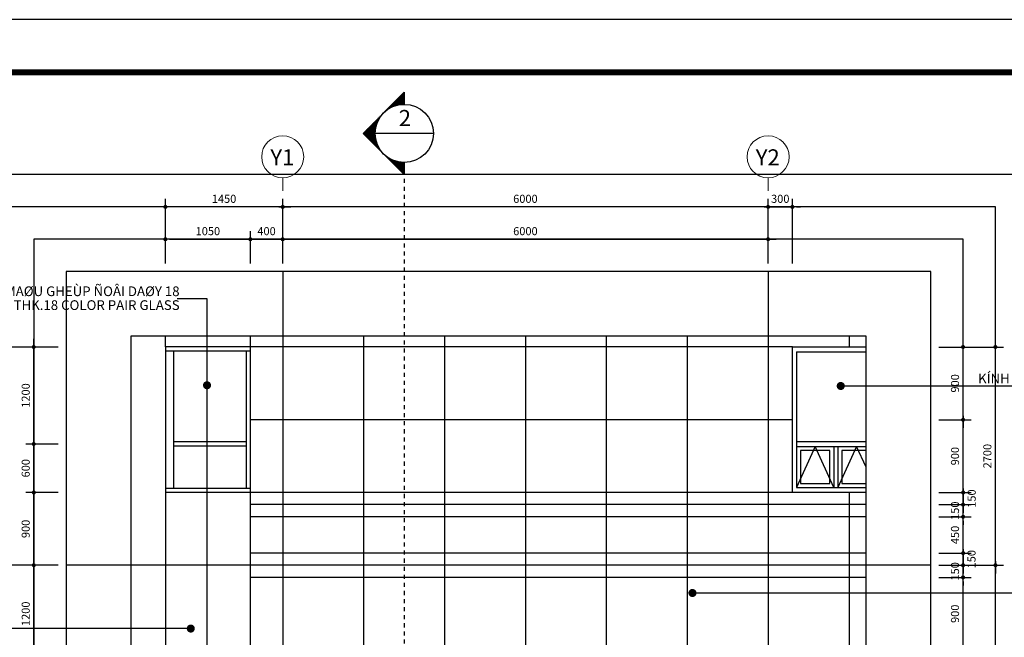
# Model space of a CAD drawing. Units: millimetres. Extents: x -1 to 252943, y -17 to 29700.
# Drawn here: x 6098 to 18268, y 22060 to 29700 of the extents above; entities that cross this region are included whole.
import ezdxf
from ezdxf.enums import TextEntityAlignment as Align

# ---------------------------------------------------------------- set-up
doc = ezdxf.new("R2010")
doc.units = ezdxf.units.MM
doc.header["$LTSCALE"] = 100
doc.header["$MEASUREMENT"] = 0
doc.header["$PDMODE"] = 3
doc.header["$PDSIZE"] = 10
doc.linetypes.add('CEN', pattern=[62, 60, -1, 0, -1])
doc.linetypes.add('HIDDEN2', pattern=[1, 0.5, -0.5])
doc.layers.get('0').update_dxf_attribs({"linetype": 'CONTINUOUS'})
doc.layers.get('DEFPOINTS').update_dxf_attribs({"linetype": 'CONTINUOUS'})
for name, color, linetype in [('01-CEN', 1, 'CEN'), ('02-COL', 2, 'CONTINUOUS'), ('03-WAL', 3, 'CONTINUOUS'), ('09-WIN', 4, 'CONTINUOUS'), ('17-HAT', 8, 'CONTINUOUS'), ('Angel Sheet - Technical (A)$0$SHEET', 7, 'CONTINUOUS'), ('Angel Sheet - Technical (A)$0$sym', 7, 'CONTINUOUS'), ('m-text-e', 3, 'CONTINUOUS'), ('m-text-v', 7, 'CONTINUOUS'), ('RXDIM', 7, 'CONTINUOUS'), ('TIT', 2, 'CONTINUOUS'), ('WIN-OPENING', 1, 'CONTINUOUS')]:
    doc.layers.add(name, color=color, linetype=linetype)
doc.layers.add('21-TEX', color=3, linetype='CONTINUOUS', lineweight=5)
doc.layers.add('C-ANNO-TTLB-SYMB', color=4, linetype='CONTINUOUS', lineweight=5)
doc.layers.add('defpoint', color=142, linetype='CONTINUOUS', plot=False)
doc.styles.add('DIMTRUC', font='romans.shx', dxfattribs={"width": 0.9})
doc.styles.add('HELVE', font='VHELVCN0.TTF')
doc.styles.add('SOLID', font='VHELVCN0.TTF')
doc.styles.add('Title', font='VHELVCN0.TTF', dxfattribs={"height": 800})
doc.dimstyles.new('\\M+3C7CF\\M+3C0CC\\M+3C7C2_dim2', dxfattribs={"dimscale": 50, "dimtxt": 2, "dimasz": 1, "dimexe": 2, "dimexo": 2, "dimgap": 1, "dimtad": 1, "dimdsep": 46, "dimtxsty": 'DIMTRUC', "dimblk": 'DOOT', "dimcen": 3, "dimdle": 3, "dimclrd": 7, "dimclre": 7, "dimclrt": 6, "dimadec": 0, "dimazin": 0, "dimtfac": 1, "dimtix": 1, "dimtmove": 2, "dimatfit": 3, "dimfxl": 0, "dimtolj": 1, "dimtzin": 0, "dimarcsym": 0})

# ---------------------------------------------------------------- blocks, each defined once
blk = doc.blocks.new('DOOT')
at = {"color": 0, "linetype": 'ByBlock'}
blk.add_line((-1, 0), (2, 0), dxfattribs=at)
at = {"color": 0, "linetype": 'ByBlock', "const_width": 0.5}
blk.add_lwpolyline([(-0.25, 0, 1), (0.25, 0, 1)], format="xyb", close=True, dxfattribs=at)
blk = doc.blocks.new('*D53')
at = {"layer": 'DEFPOINTS', "color": 0}
for p in [(17359, 22951), (18159, 22951), (17359, 19051)]:
    blk.add_point(p, dxfattribs=at)
at = {"layer": 'RXDIM', "color": 7, "lineweight": -2}
for p, q in [((17459, 22951), (18259, 22951)), ((18159, 19101), (18159, 22901)), ((17459, 19051), (18259, 19051))]:
    blk.add_line(p, q, dxfattribs=at)
at = {"layer": 'RXDIM', "color": 7, "lineweight": -2, "xscale": 50, "yscale": 50, "zscale": 50}
for p, rotation in [((18159, 22951), 90), ((18159, 19051), 270)]:
    blk.add_blockref('DOOT', p, dxfattribs=dict(at, rotation=rotation))
at = {"layer": 'RXDIM', "color": 6, "insert": (18059, 21001), "char_height": 100, "attachment_point": 5, "rotation": 90, "style": 'DIMTRUC'}
blk.add_mtext('\\A1;3900', dxfattribs=at)
blk = doc.blocks.new('*D54')
at = {"layer": 'DEFPOINTS', "color": 0}
for p in [(8949, 26984), (7899, 26584), (8949, 26584)]:
    blk.add_point(p, dxfattribs=at)
at = {"layer": 'RXDIM', "color": 7, "lineweight": -2}
for p, q in [((7899, 26684), (7899, 27084)), ((8949, 26684), (8949, 27084)), ((7949, 26984), (8899, 26984))]:
    blk.add_line(p, q, dxfattribs=at)
at = {"layer": 'RXDIM', "color": 7, "lineweight": -2, "xscale": 50, "yscale": 50, "zscale": 50, "rotation": 180}
blk.add_blockref('DOOT', (7899, 26984), dxfattribs=at)
at = {"layer": 'RXDIM', "color": 7, "lineweight": -2, "xscale": 50, "yscale": 50, "zscale": 50}
blk.add_blockref('DOOT', (8949, 26984), dxfattribs=at)
at = {"layer": 'RXDIM', "color": 6, "insert": (8424, 27084), "char_height": 100, "attachment_point": 5, "style": 'DIMTRUC'}
blk.add_mtext('\\A1;1050', dxfattribs=at)
blk = doc.blocks.new('*D55')
at = {"layer": 'DEFPOINTS', "color": 0}
for p in [(9349, 26984), (8949, 26584), (9349, 26584)]:
    blk.add_point(p, dxfattribs=at)
at = {"layer": 'RXDIM', "color": 7, "lineweight": -2}
for p, q in [((8949, 26684), (8949, 27084)), ((9349, 26684), (9349, 27084)), ((8999, 26984), (9299, 26984))]:
    blk.add_line(p, q, dxfattribs=at)
at = {"layer": 'RXDIM', "color": 7, "lineweight": -2, "xscale": 50, "yscale": 50, "zscale": 50, "rotation": 180}
blk.add_blockref('DOOT', (8949, 26984), dxfattribs=at)
at = {"layer": 'RXDIM', "color": 7, "lineweight": -2, "xscale": 50, "yscale": 50, "zscale": 50}
blk.add_blockref('DOOT', (9349, 26984), dxfattribs=at)
at = {"layer": 'RXDIM', "color": 6, "insert": (9149, 27084), "char_height": 100, "attachment_point": 5, "style": 'DIMTRUC'}
blk.add_mtext('\\A1;400', dxfattribs=at)
blk = doc.blocks.new('*D56')
at = {"layer": 'DEFPOINTS', "color": 0}
for p in [(15349, 26984), (9349, 26584), (15349, 26584)]:
    blk.add_point(p, dxfattribs=at)
at = {"layer": 'RXDIM', "color": 7, "lineweight": -2}
for p, q in [((9349, 26684), (9349, 27084)), ((15349, 26684), (15349, 27084)), ((9399, 26984), (15299, 26984))]:
    blk.add_line(p, q, dxfattribs=at)
at = {"layer": 'RXDIM', "color": 7, "lineweight": -2, "xscale": 50, "yscale": 50, "zscale": 50, "rotation": 180}
blk.add_blockref('DOOT', (9349, 26984), dxfattribs=at)
at = {"layer": 'RXDIM', "color": 7, "lineweight": -2, "xscale": 50, "yscale": 50, "zscale": 50}
blk.add_blockref('DOOT', (15349, 26984), dxfattribs=at)
at = {"layer": 'RXDIM', "color": 6, "insert": (12349, 27084), "char_height": 100, "attachment_point": 5, "style": 'DIMTRUC'}
blk.add_mtext('\\A1;6000', dxfattribs=at)
blk = doc.blocks.new('*D57')
at = {"layer": 'DEFPOINTS', "color": 0}
for p in [(15649, 27384), (15349, 26584), (15649, 26584)]:
    blk.add_point(p, dxfattribs=at)
at = {"layer": 'RXDIM', "color": 7, "lineweight": -2}
for p, q in [((15349, 26684), (15349, 27484)), ((15649, 26684), (15649, 27484)), ((15299, 27384), (15249, 27384)), ((15349, 27384), (15649, 27384)), ((15699, 27384), (15749, 27384))]:
    blk.add_line(p, q, dxfattribs=at)
at = {"layer": 'RXDIM', "color": 7, "lineweight": -2, "xscale": 50, "yscale": 50, "zscale": 50}
blk.add_blockref('DOOT', (15349, 27384), dxfattribs=at)
at = {"layer": 'RXDIM', "color": 7, "lineweight": -2, "xscale": 50, "yscale": 50, "zscale": 50, "rotation": 180}
blk.add_blockref('DOOT', (15649, 27384), dxfattribs=at)
at = {"layer": 'RXDIM', "color": 6, "insert": (15499, 27484), "char_height": 100, "attachment_point": 5, "style": 'DIMTRUC'}
blk.add_mtext('\\A1;300', dxfattribs=at)
blk = doc.blocks.new('*D58')
at = {"layer": 'DEFPOINTS', "color": 0}
for p in [(9349, 27384), (9349, 26584), (15349, 26584)]:
    blk.add_point(p, dxfattribs=at)
at = {"layer": 'RXDIM', "color": 7, "lineweight": -2}
for p, q in [((9349, 26684), (9349, 27484)), ((15349, 26684), (15349, 27484)), ((15299, 27384), (9399, 27384))]:
    blk.add_line(p, q, dxfattribs=at)
at = {"layer": 'RXDIM', "color": 7, "lineweight": -2, "xscale": 50, "yscale": 50, "zscale": 50, "rotation": 180}
blk.add_blockref('DOOT', (9349, 27384), dxfattribs=at)
at = {"layer": 'RXDIM', "color": 7, "lineweight": -2, "xscale": 50, "yscale": 50, "zscale": 50}
blk.add_blockref('DOOT', (15349, 27384), dxfattribs=at)
at = {"layer": 'RXDIM', "color": 6, "insert": (12349, 27484), "char_height": 100, "attachment_point": 5, "style": 'DIMTRUC'}
blk.add_mtext('\\A1;6000', dxfattribs=at)
blk = doc.blocks.new('*D62')
at = {"layer": 'DEFPOINTS', "color": 0}
for p in [(5872, 22951), (6572, 22951), (6672, 19051)]:
    blk.add_point(p, dxfattribs=at)
at = {"layer": 'RXDIM', "color": 7, "lineweight": -2}
for p, q in [((6472, 22951), (5772, 22951)), ((5872, 19101), (5872, 22901)), ((6572, 19051), (5772, 19051))]:
    blk.add_line(p, q, dxfattribs=at)
at = {"layer": 'RXDIM', "color": 7, "lineweight": -2, "xscale": 50, "yscale": 50, "zscale": 50}
for p, rotation in [((5872, 22951), 90), ((5872, 19051), 270)]:
    blk.add_blockref('DOOT', p, dxfattribs=dict(at, rotation=rotation))
at = {"layer": 'RXDIM', "color": 6, "insert": (5772, 21001), "char_height": 100, "attachment_point": 5, "rotation": 90, "style": 'DIMTRUC'}
blk.add_mtext('\\A1;3900', dxfattribs=at)
blk = doc.blocks.new('*D63')
at = {"layer": 'DEFPOINTS', "color": 0}
for p in [(5872, 25651), (6672, 25651), (6572, 22951)]:
    blk.add_point(p, dxfattribs=at)
at = {"layer": 'RXDIM', "color": 7, "lineweight": -2}
for p, q in [((6572, 25651), (5772, 25651)), ((5872, 23001), (5872, 25601)), ((6472, 22951), (5772, 22951))]:
    blk.add_line(p, q, dxfattribs=at)
at = {"layer": 'RXDIM', "color": 7, "lineweight": -2, "xscale": 50, "yscale": 50, "zscale": 50}
for p, rotation in [((5872, 25651), 90), ((5872, 22951), 270)]:
    blk.add_blockref('DOOT', p, dxfattribs=dict(at, rotation=rotation))
at = {"layer": 'RXDIM', "color": 6, "insert": (5772, 24301), "char_height": 100, "attachment_point": 5, "rotation": 90, "style": 'DIMTRUC'}
blk.add_mtext('\\A1;2700', dxfattribs=at)
blk = doc.blocks.new('*D64')
at = {"layer": 'DEFPOINTS', "color": 0}
for p in [(17659, 25651), (18159, 25651), (17359, 22951)]:
    blk.add_point(p, dxfattribs=at)
at = {"layer": 'RXDIM', "color": 7, "lineweight": -2}
for p, q in [((17759, 25651), (18259, 25651)), ((18159, 23001), (18159, 25601)), ((17459, 22951), (18259, 22951))]:
    blk.add_line(p, q, dxfattribs=at)
at = {"layer": 'RXDIM', "color": 7, "lineweight": -2, "xscale": 50, "yscale": 50, "zscale": 50}
for p, rotation in [((18159, 25651), 90), ((18159, 22951), 270)]:
    blk.add_blockref('DOOT', p, dxfattribs=dict(at, rotation=rotation))
at = {"layer": 'RXDIM', "color": 6, "insert": (18059, 24301), "char_height": 100, "attachment_point": 5, "rotation": 90, "style": 'DIMTRUC'}
blk.add_mtext('\\A1;2700', dxfattribs=at)
blk = doc.blocks.new('*D65')
at = {"layer": 'DEFPOINTS', "color": 0}
for p in [(7899, 27384), (7899, 26684), (9349, 26584)]:
    blk.add_point(p, dxfattribs=at)
at = {"layer": 'RXDIM', "color": 7, "lineweight": -2}
for p, q in [((7899, 26784), (7899, 27484)), ((9349, 26684), (9349, 27484)), ((9299, 27384), (7949, 27384))]:
    blk.add_line(p, q, dxfattribs=at)
at = {"layer": 'RXDIM', "color": 7, "lineweight": -2, "xscale": 50, "yscale": 50, "zscale": 50, "rotation": 180}
blk.add_blockref('DOOT', (7899, 27384), dxfattribs=at)
at = {"layer": 'RXDIM', "color": 7, "lineweight": -2, "xscale": 50, "yscale": 50, "zscale": 50}
blk.add_blockref('DOOT', (9349, 27384), dxfattribs=at)
at = {"layer": 'RXDIM', "color": 6, "insert": (8624, 27484), "char_height": 100, "attachment_point": 5, "style": 'DIMTRUC'}
blk.add_mtext('\\A1;1450', dxfattribs=at)
blk = doc.blocks.new('block moi')
at = {"color": 0, "linetype": 'ByBlock', "lineweight": -2}
blk.add_line((-0.5, 0), (-1, 0), dxfattribs=at)
at = {"color": 0, "linetype": 'ByBlock', "const_width": 0.5}
blk.add_lwpolyline([(-0.25, 0, 1), (0.25, 0, 1)], format="xyb", close=True, dxfattribs=at)
blk = doc.blocks.new('Angel Sheet - Technical (A)$0$Angel Sheet - Technical (A)')
at = {"layer": 'Angel Sheet - Technical (A)$0$SHEET'}
blk.add_lwpolyline([(0, 0), (126150, 0), (126150, 89100), (0, 89100)], close=True, dxfattribs=at)
at = {"layer": 'Angel Sheet - Technical (A)$0$SHEET', "const_width": 225}
blk.add_lwpolyline([(124350, 1950), (124350, 87150), (4500, 87150), (4500, 1950)], close=True, dxfattribs=at)
blk = doc.blocks.new('Angel Sheet - Technical (A)', base_point=(15730287, -3148846))
at = {"layer": 'Angel Sheet - Technical (A)$0$sym'}
blk.add_blockref('Angel Sheet - Technical (A)$0$Angel Sheet - Technical (A)', (0, 0), dxfattribs=at)
blk = doc.blocks.new('*D972')
at = {"layer": 'DEFPOINTS', "color": 0}
for p in [(6272, 22951), (6672, 22951), (6672, 21751)]:
    blk.add_point(p, dxfattribs=at)
at = {"layer": 'RXDIM', "color": 7, "lineweight": -2}
for p, q in [((6572, 22951), (6172, 22951)), ((6272, 21801), (6272, 22901)), ((6572, 21751), (6172, 21751))]:
    blk.add_line(p, q, dxfattribs=at)
at = {"layer": 'RXDIM', "color": 7, "lineweight": -2, "xscale": 50, "yscale": 50, "zscale": 50}
for p, rotation in [((6272, 22951), 90), ((6272, 21751), 270)]:
    blk.add_blockref('DOOT', p, dxfattribs=dict(at, rotation=rotation))
at = {"layer": 'RXDIM', "color": 6, "insert": (6172, 22351), "char_height": 100, "attachment_point": 5, "rotation": 90, "style": 'DIMTRUC'}
blk.add_mtext('\\A1;1200', dxfattribs=at)
blk = doc.blocks.new('*D973')
at = {"layer": 'DEFPOINTS', "color": 0}
for p in [(6272, 23851), (6672, 23851), (6672, 22951)]:
    blk.add_point(p, dxfattribs=at)
at = {"layer": 'RXDIM', "color": 7, "lineweight": -2}
for p, q in [((6572, 23851), (6172, 23851)), ((6272, 23001), (6272, 23801)), ((6572, 22951), (6172, 22951))]:
    blk.add_line(p, q, dxfattribs=at)
at = {"layer": 'RXDIM', "color": 7, "lineweight": -2, "xscale": 50, "yscale": 50, "zscale": 50}
for p, rotation in [((6272, 23851), 90), ((6272, 22951), 270)]:
    blk.add_blockref('DOOT', p, dxfattribs=dict(at, rotation=rotation))
at = {"layer": 'RXDIM', "color": 6, "insert": (6172, 23401), "char_height": 100, "attachment_point": 5, "rotation": 90, "style": 'DIMTRUC'}
blk.add_mtext('\\A1;900', dxfattribs=at)
blk = doc.blocks.new('*D974')
at = {"layer": 'DEFPOINTS', "color": 0}
for p in [(6272, 24451), (6672, 24451), (6672, 23851)]:
    blk.add_point(p, dxfattribs=at)
at = {"layer": 'RXDIM', "color": 7, "lineweight": -2}
for p, q in [((6572, 24451), (6172, 24451)), ((6272, 23901), (6272, 24401)), ((6572, 23851), (6172, 23851))]:
    blk.add_line(p, q, dxfattribs=at)
at = {"layer": 'RXDIM', "color": 7, "lineweight": -2, "xscale": 50, "yscale": 50, "zscale": 50}
for p, rotation in [((6272, 24451), 90), ((6272, 23851), 270)]:
    blk.add_blockref('DOOT', p, dxfattribs=dict(at, rotation=rotation))
at = {"layer": 'RXDIM', "color": 6, "insert": (6172, 24151), "char_height": 100, "attachment_point": 5, "rotation": 90, "style": 'DIMTRUC'}
blk.add_mtext('\\A1;600', dxfattribs=at)
blk = doc.blocks.new('*D975')
at = {"layer": 'DEFPOINTS', "color": 0}
for p in [(6272, 25651), (6672, 25651), (6672, 24451)]:
    blk.add_point(p, dxfattribs=at)
at = {"layer": 'RXDIM', "color": 7, "lineweight": -2}
for p, q in [((6572, 25651), (6172, 25651)), ((6272, 24501), (6272, 25601)), ((6572, 24451), (6172, 24451))]:
    blk.add_line(p, q, dxfattribs=at)
at = {"layer": 'RXDIM', "color": 7, "lineweight": -2, "xscale": 50, "yscale": 50, "zscale": 50}
for p, rotation in [((6272, 25651), 90), ((6272, 24451), 270)]:
    blk.add_blockref('DOOT', p, dxfattribs=dict(at, rotation=rotation))
at = {"layer": 'RXDIM', "color": 6, "insert": (6172, 25051), "char_height": 100, "attachment_point": 5, "rotation": 90, "style": 'DIMTRUC'}
blk.add_mtext('\\A1;1200', dxfattribs=at)
blk = doc.blocks.new('*D1025')
at = {"layer": '17-HAT', "color": 7, "lineweight": -2}
for p, q in [((17459, 22801), (17859, 22801)), ((17759, 21951), (17759, 22751)), ((17459, 21901), (17859, 21901))]:
    blk.add_line(p, q, dxfattribs=at)
at = {"layer": 'DEFPOINTS', "color": 0}
for p in [(17359, 22801), (17759, 22801), (17359, 21901)]:
    blk.add_point(p, dxfattribs=at)
at = {"layer": '17-HAT', "color": 7, "lineweight": -2, "xscale": 50, "yscale": 50, "zscale": 50}
for p, rotation in [((17759, 22801), 90), ((17759, 21901), 270)]:
    blk.add_blockref('DOOT', p, dxfattribs=dict(at, rotation=rotation))
at = {"layer": '17-HAT', "color": 6, "insert": (17659, 22351), "char_height": 100, "attachment_point": 5, "rotation": 90, "style": 'DIMTRUC'}
blk.add_mtext('\\A1;900', dxfattribs=at)
blk = doc.blocks.new('*D1026')
at = {"layer": '17-HAT', "color": 7, "lineweight": -2}
for p, q in [((17759, 23001), (17759, 23051)), ((17459, 22951), (17859, 22951)), ((17759, 22801), (17759, 22951)), ((17459, 22801), (17859, 22801)), ((17759, 22751), (17759, 22701))]:
    blk.add_line(p, q, dxfattribs=at)
at = {"layer": 'DEFPOINTS', "color": 0}
for p in [(17359, 22951), (17759, 22951), (17359, 22801)]:
    blk.add_point(p, dxfattribs=at)
at = {"layer": '17-HAT', "color": 7, "lineweight": -2, "xscale": 50, "yscale": 50, "zscale": 50}
for p, rotation in [((17759, 22951), 270), ((17759, 22801), 90)]:
    blk.add_blockref('DOOT', p, dxfattribs=dict(at, rotation=rotation))
at = {"layer": '17-HAT', "color": 6, "insert": (17659, 22876), "char_height": 100, "attachment_point": 5, "rotation": 90, "style": 'DIMTRUC'}
blk.add_mtext('\\A1;150', dxfattribs=at)
blk = doc.blocks.new('*D1027')
at = {"layer": '17-HAT', "color": 7, "lineweight": -2}
for p, q in [((17759, 23151), (17759, 23201)), ((17459, 23101), (17859, 23101)), ((17759, 22951), (17759, 23101)), ((17459, 22951), (17859, 22951)), ((17759, 22901), (17759, 22851))]:
    blk.add_line(p, q, dxfattribs=at)
at = {"layer": 'DEFPOINTS', "color": 0}
for p in [(17359, 23101), (17759, 23101), (17359, 22951)]:
    blk.add_point(p, dxfattribs=at)
at = {"layer": '17-HAT', "color": 7, "lineweight": -2, "xscale": 50, "yscale": 50, "zscale": 50}
for p, rotation in [((17759, 23101), 270), ((17759, 22951), 90)]:
    blk.add_blockref('DOOT', p, dxfattribs=dict(at, rotation=rotation))
at = {"layer": '17-HAT', "color": 6, "insert": (17863, 23026), "char_height": 100, "attachment_point": 5, "rotation": 90, "style": 'DIMTRUC'}
blk.add_mtext('\\A1;150', dxfattribs=at)
blk = doc.blocks.new('*D1028')
at = {"layer": '17-HAT', "color": 7, "lineweight": -2}
for p, q in [((17459, 23551), (17859, 23551)), ((17759, 23151), (17759, 23501)), ((17459, 23101), (17859, 23101))]:
    blk.add_line(p, q, dxfattribs=at)
at = {"layer": 'DEFPOINTS', "color": 0}
for p in [(17359, 23551), (17759, 23551), (17359, 23101)]:
    blk.add_point(p, dxfattribs=at)
at = {"layer": '17-HAT', "color": 7, "lineweight": -2, "xscale": 50, "yscale": 50, "zscale": 50}
for p, rotation in [((17759, 23551), 90), ((17759, 23101), 270)]:
    blk.add_blockref('DOOT', p, dxfattribs=dict(at, rotation=rotation))
at = {"layer": '17-HAT', "color": 6, "insert": (17659, 23326), "char_height": 100, "attachment_point": 5, "rotation": 90, "style": 'DIMTRUC'}
blk.add_mtext('\\A1;450', dxfattribs=at)
blk = doc.blocks.new('*D1029')
at = {"layer": '17-HAT', "color": 7, "lineweight": -2}
for p, q in [((17759, 23751), (17759, 23801)), ((17459, 23701), (17859, 23701)), ((17759, 23551), (17759, 23701)), ((17459, 23551), (17859, 23551)), ((17759, 23501), (17759, 23451))]:
    blk.add_line(p, q, dxfattribs=at)
at = {"layer": 'DEFPOINTS', "color": 0}
for p in [(17359, 23701), (17759, 23701), (17359, 23551)]:
    blk.add_point(p, dxfattribs=at)
at = {"layer": '17-HAT', "color": 7, "lineweight": -2, "xscale": 50, "yscale": 50, "zscale": 50}
for p, rotation in [((17759, 23701), 270), ((17759, 23551), 90)]:
    blk.add_blockref('DOOT', p, dxfattribs=dict(at, rotation=rotation))
at = {"layer": '17-HAT', "color": 6, "insert": (17659, 23626), "char_height": 100, "attachment_point": 5, "rotation": 90, "style": 'DIMTRUC'}
blk.add_mtext('\\A1;150', dxfattribs=at)
blk = doc.blocks.new('*D1030')
at = {"layer": '17-HAT', "color": 7, "lineweight": -2}
for p, q in [((17759, 23901), (17759, 23951)), ((17459, 23851), (17859, 23851)), ((17759, 23701), (17759, 23851)), ((17459, 23701), (17859, 23701)), ((17759, 23651), (17759, 23601))]:
    blk.add_line(p, q, dxfattribs=at)
at = {"layer": 'DEFPOINTS', "color": 0}
for p in [(17359, 23851), (17759, 23851), (17359, 23701)]:
    blk.add_point(p, dxfattribs=at)
at = {"layer": '17-HAT', "color": 7, "lineweight": -2, "xscale": 50, "yscale": 50, "zscale": 50}
for p, rotation in [((17759, 23851), 270), ((17759, 23701), 90)]:
    blk.add_blockref('DOOT', p, dxfattribs=dict(at, rotation=rotation))
at = {"layer": '17-HAT', "color": 6, "insert": (17865, 23776), "char_height": 100, "attachment_point": 5, "rotation": 90, "style": 'DIMTRUC'}
blk.add_mtext('\\A1;150', dxfattribs=at)
blk = doc.blocks.new('*D1031')
at = {"layer": '17-HAT', "color": 7, "lineweight": -2}
for p, q in [((17459, 24751), (17859, 24751)), ((17759, 23901), (17759, 24701)), ((17459, 23851), (17859, 23851))]:
    blk.add_line(p, q, dxfattribs=at)
at = {"layer": 'DEFPOINTS', "color": 0}
for p in [(17359, 24751), (17759, 24751), (17359, 23851)]:
    blk.add_point(p, dxfattribs=at)
at = {"layer": '17-HAT', "color": 7, "lineweight": -2, "xscale": 50, "yscale": 50, "zscale": 50}
for p, rotation in [((17759, 24751), 90), ((17759, 23851), 270)]:
    blk.add_blockref('DOOT', p, dxfattribs=dict(at, rotation=rotation))
at = {"layer": '17-HAT', "color": 6, "insert": (17659, 24301), "char_height": 100, "attachment_point": 5, "rotation": 90, "style": 'DIMTRUC'}
blk.add_mtext('\\A1;900', dxfattribs=at)
blk = doc.blocks.new('ssd')
at = {"color": 0}
for p, q in [((-0.707, 0), (0, 0.707)), ((-0.018, 0.5), (-0.018, 0.689)), ((0, 0.707), (0.707, 0)), ((0, 0.5), (0, 0.707)), ((0.018, 0.5), (0.018, 0.689)), ((-0.182, 0.466), (-0.182, 0.525)), ((-0.164, 0.472), (-0.164, 0.543)), ((-0.145, 0.478), (-0.145, 0.562)), ((-0.127, 0.484), (-0.127, 0.58)), ((-0.109, 0.488), (-0.109, 0.598)), ((-0.091, 0.492), (-0.091, 0.616)), ((-0.073, 0.495), (-0.073, 0.634)), ((-0.055, 0.497), (-0.055, 0.653)), ((-0.036, 0.499), (-0.036, 0.671)), ((0.036, 0.499), (0.036, 0.671)), ((0.055, 0.497), (0.055, 0.653)), ((0.073, 0.495), (0.073, 0.634)), ((0.091, 0.492), (0.091, 0.616)), ((0.109, 0.488), (0.109, 0.598)), ((0.127, 0.484), (0.127, 0.58)), ((0.145, 0.478), (0.145, 0.562)), ((0.164, 0.472), (0.164, 0.543)), ((0.182, 0.466), (0.182, 0.525)), ((-0.364, 0.343), (-0.364, 0.343)), ((-0.345, 0.361), (-0.345, 0.362)), ((-0.327, 0.378), (-0.327, 0.38)), ((-0.309, 0.393), (-0.309, 0.398)), ((-0.291, 0.407), (-0.291, 0.416)), ((-0.273, 0.419), (-0.273, 0.434)), ((-0.255, 0.43), (-0.255, 0.453)), ((-0.236, 0.441), (-0.236, 0.471)), ((-0.218, 0.45), (-0.218, 0.489)), ((-0.2, 0.458), (-0.2, 0.507)), ((0.2, 0.458), (0.2, 0.507)), ((0.218, 0.45), (0.218, 0.489)), ((0.236, 0.441), (0.236, 0.471)), ((0.255, 0.43), (0.255, 0.453)), ((0.273, 0.419), (0.273, 0.434)), ((0.291, 0.407), (0.291, 0.416)), ((0.309, 0.393), (0.309, 0.398)), ((0.327, 0.378), (0.327, 0.38)), ((0.345, 0.361), (0.345, 0.362)), ((0.364, 0.343), (0.364, 0.343)), ((-0.527, 0), (-0.527, 0.18)), ((-0.509, 0), (-0.509, 0.198)), ((-0.491, 0.095), (-0.491, 0.216)), ((-0.473, 0.163), (-0.473, 0.234)), ((-0.455, 0.208), (-0.455, 0.253)), ((-0.436, 0.244), (-0.436, 0.271)), ((-0.418, 0.274), (-0.418, 0.289)), ((-0.4, 0.3), (-0.4, 0.307)), ((-0.382, 0.323), (-0.382, 0.325)), ((0.382, 0.323), (0.382, 0.325)), ((0.4, 0.3), (0.4, 0.307)), ((0.418, 0.274), (0.418, 0.289)), ((0.436, 0.244), (0.436, 0.271)), ((0.455, 0.208), (0.455, 0.253)), ((0.473, 0.163), (0.473, 0.234)), ((0.491, 0.095), (0.491, 0.216)), ((0.509, 0), (0.509, 0.198)), ((0.527, 0), (0.527, 0.18)), ((-0.691, 0), (-0.691, 0.016)), ((-0.673, 0), (-0.673, 0.034)), ((-0.655, 0), (-0.655, 0.053)), ((-0.636, 0), (-0.636, 0.071)), ((-0.618, 0), (-0.618, 0.089)), ((-0.6, 0), (-0.6, 0.107)), ((-0.582, 0), (-0.582, 0.125)), ((-0.564, 0), (-0.564, 0.143)), ((-0.545, 0), (-0.545, 0.162)), ((0.545, 0), (0.545, 0.162)), ((0.564, 0), (0.564, 0.143)), ((0.582, 0), (0.582, 0.125)), ((0.6, 0), (0.6, 0.107)), ((0.618, 0), (0.618, 0.089)), ((0.636, 0), (0.636, 0.071)), ((0.655, 0), (0.655, 0.053)), ((0.673, 0), (0.673, 0.034)), ((0.691, 0), (0.691, 0.016)), ((-0.707, 0), (-0.5, 0)), ((0.5, 0), (0.707, 0))]:
    blk.add_line(p, q, dxfattribs=at)
blk = doc.blocks.new('KI HIEU')
at = {"layer": 'TIT'}
blk.add_line((360, 509), (-360, 509), dxfattribs=at)
blk.add_circle((0, 509), 360, dxfattribs=at)
at = {"layer": 'TIT', "extrusion": (0, 0, -1), "xscale": 720, "yscale": 720, "zscale": -720, "rotation": 270}
blk.add_blockref('ssd', (0, 509), dxfattribs=at)
blk = doc.blocks.new('*D1046')
at = {"layer": '17-HAT', "color": 7, "lineweight": -2}
for p, q in [((17459, 25651), (17859, 25651)), ((17759, 24801), (17759, 25601)), ((17459, 24751), (17859, 24751))]:
    blk.add_line(p, q, dxfattribs=at)
at = {"layer": 'DEFPOINTS', "color": 0}
for p in [(17359, 25651), (17759, 25651), (17359, 24751)]:
    blk.add_point(p, dxfattribs=at)
at = {"layer": '17-HAT', "color": 7, "lineweight": -2, "xscale": 50, "yscale": 50, "zscale": 50}
for p, rotation in [((17759, 25651), 90), ((17759, 24751), 270)]:
    blk.add_blockref('DOOT', p, dxfattribs=dict(at, rotation=rotation))
at = {"layer": '17-HAT', "color": 6, "insert": (17659, 25201), "char_height": 100, "attachment_point": 5, "rotation": 90, "style": 'DIMTRUC'}
blk.add_mtext('\\A1;900', dxfattribs=at)

msp = doc.modelspace()

# ---------------------------------------------------------------- linework, layer by layer
at = {"layer": '01-CEN'}
for p, q in [((9348.841, 26583.749), (9348.841, 2946.771)), ((15348.841, 26583.749), (15348.841, 2946.771)), ((17359.091, 22951.111), (6671.789, 22951.111))]:
    msp.add_line(p, q, dxfattribs=at)
at = {"layer": '02-COL'}
msp.add_line((8948.841, 4348.716), (8948.841, 25783.749), dxfattribs=at)
at = {"layer": '03-WAL'}
for p, q in [((7898.837, 25651.111), (7898.837, 25783.749)), ((8948.841, 25651.111), (7898.837, 25651.111)), ((8948.841, 23851.111), (7898.837, 23851.111)), ((7898.837, 23851.111), (7898.837, 21751.111))]:
    msp.add_line(p, q, dxfattribs=at)
at = {"layer": '09-WIN'}
for p, q in [((7898.837, 25651.111), (7898.837, 23851.111)), ((8948.841, 25601.111), (7898.837, 25601.111)), ((7998.837, 25601.111), (7998.837, 23901.111)), ((8898.841, 25601.111), (8898.841, 23901.111)), ((15698.841, 25591.111), (15698.841, 23911.111)), ((15698.841, 25591.111), (16559.091, 25591.111)), ((8898.841, 24476.111), (7998.837, 24476.111)), ((15698.841, 24481.111), (16559.091, 24481.111)), ((8898.841, 24426.111), (7998.837, 24426.111)), ((15698.841, 24421.111), (16559.091, 24421.111)), ((16161.341, 24421.111), (16161.341, 23911.111)), ((16211.341, 24421.111), (16211.341, 23911.111)), ((8948.841, 23901.111), (7898.837, 23901.111)), ((15698.841, 23911.111), (16559.091, 23911.111))]:
    msp.add_line(p, q, dxfattribs=at)
for points in [[(16559.091, 23851.111), (15648.841, 23851.111), (15648.841, 25651.111), (16559.091, 25651.111)], [(16559.091, 24371.111), (16261.341, 24371.111), (16261.341, 23961.111), (16559.091, 23961.111)]]:
    msp.add_lwpolyline(points, dxfattribs=at)
msp.add_lwpolyline([(16111.341, 24371.111), (15748.841, 24371.111), (15748.841, 23961.111), (16111.341, 23961.111)], close=True, dxfattribs=at)
at = {"layer": '17-HAT'}
for p, q in [((9348.841, 25783.749), (9348.841, 7651.111)), ((10348.841, 25783.749), (10348.841, 7651.111)), ((11348.841, 25783.749), (11348.841, 7651.111)), ((12348.841, 25783.749), (12348.841, 7651.111)), ((13348.841, 25783.749), (13348.841, 7651.111)), ((14348.841, 25783.749), (14348.841, 7651.111)), ((15348.841, 25783.749), (15348.841, 7651.111)), ((16348.841, 25783.749), (16348.841, 25651.111)), ((15648.841, 25651.111), (8948.841, 25651.111)), ((15648.841, 24751.111), (8948.841, 24751.111)), ((8948.841, 23851.111), (7898.837, 23851.111)), ((15648.841, 23851.111), (8948.841, 23851.111)), ((16348.841, 23851.111), (16348.841, 21751.111)), ((16559.091, 23701.111), (8948.841, 23701.111)), ((16559.091, 23551.111), (8948.841, 23551.111)), ((16559.091, 23101.111), (8948.841, 23101.111)), ((8948.841, 22951.111), (7898.837, 22951.111)), ((15648.841, 22951.111), (8948.841, 22951.111)), ((16559.091, 22951.111), (8948.841, 22951.111)), ((16559.091, 22801.111), (8948.841, 22801.111))]:
    msp.add_line(p, q, dxfattribs=at)
at = {"layer": 'C-ANNO-TTLB-SYMB'}
for p, q in [((9348.841, 27743.749), (9348.841, 27583.749)), ((15348.841, 27743.749), (15348.841, 27583.749))]:
    msp.add_line(p, q, dxfattribs=at)
for centre in [(9348.841, 28003.749), (15348.841, 28003.749)]:
    msp.add_circle(centre, 260, dxfattribs=at)
at = {"layer": 'defpoint'}
for points in [[(5471.789, 1346.771), (18559.091, 1346.771), (18559.091, 27783.749), (5471.789, 27783.749)], [(5871.789, 1746.771), (18159.091, 1746.771), (18159.091, 27383.749), (5871.789, 27383.749)], [(6271.789, 2146.771), (17759.091, 2146.771), (17759.091, 26983.749), (6271.789, 26983.749)], [(6671.789, 2546.771), (17359.091, 2546.771), (17359.091, 26583.749), (6671.789, 26583.749)], [(7471.789, 2946.771), (16559.091, 2946.771), (16559.091, 25783.749), (7471.789, 25783.749)]]:
    msp.add_lwpolyline(points, close=True, dxfattribs=at)
at = {"layer": 'TIT', "linetype": 'HIDDEN2'}
msp.add_line((10850.897, 27932.866), (10850.897, 3289.56), dxfattribs=at)
at = {"layer": 'WIN-OPENING'}
for points in [[(16161.341, 23911.111), (15930.091, 24421.111), (15698.841, 23911.111)], [(16559.091, 24164.182), (16442.591, 24421.111), (16211.341, 23911.111)]]:
    msp.add_lwpolyline(points, dxfattribs=at)

# ---------------------------------------------------------------- block references
at = {"layer": 'RXDIM', "xscale": 0.333333333954215, "yscale": 0.333333333954215, "zscale": 0.333333333954215}
msp.add_blockref('Angel Sheet - Technical (A)', (5243429.002, -1049615.182), dxfattribs=at)
at = {"layer": 'RXDIM'}
msp.add_blockref('KI HIEU', (10850.897, 27783.749), dxfattribs=at)
at = {"layer": 'RXDIM', "xscale": 100, "yscale": 100, "zscale": 100, "rotation": 270}
msp.add_blockref('block moi', (8413.523, 25177.649), dxfattribs=at)

# ---------------------------------------------------------------- texts
at = {"color": 3, "style": 'HELVE'}
msp.add_attdef('2', text='NO', height=200, dxfattribs=at).set_placement((10859.038, 28457.02), align=Align.MIDDLE)
at = {"layer": '21-TEX', "style": 'SOLID'}
for s, p in [('Y1', (9196.261, 27896.33)), ('Y2', (15196.261, 27896.33))]:
    msp.add_text(s, height=200, dxfattribs=at).set_placement(p)
at = {"layer": 'm-text-e', "color": 3, "style": 'SOLID'}
msp.add_text('THK.18 COLOR PAIR GLASS', height=120, dxfattribs=at).set_placement((8074.715, 26109.152), align=Align.RIGHT)
at = {"layer": 'm-text-v', "style": 'Title'}
for p in [(8074.101, 26280.48), (20530.466, 25200.619)]:
    msp.add_text('KÍNH MAØU GHEÙP ÑOÂI DAØY 18', height=120, dxfattribs=at).set_placement(p, align=Align.RIGHT)

# ---------------------------------------------------------------- dimensions: what is measured, and where the dimension line sits
at = {"layer": '17-HAT'}
for base, p1, p2, picture, middle in [((17759.091, 25651.111), (17359.091, 24751.111), (17359.091, 25651.111), '*D1046', (17659.091, 25201.111)), ((17759.091, 24751.111), (17359.091, 23851.111), (17359.091, 24751.111), '*D1031', (17659.091, 24301.111)), ((17759.091, 23701.111), (17359.091, 23551.111), (17359.091, 23701.111), '*D1029', (17659.091, 23626.111)), ((17759.091, 23551.111), (17359.091, 23101.111), (17359.091, 23551.111), '*D1028', (17659.091, 23326.111)), ((17759.091, 22951.111), (17359.091, 22801.111), (17359.091, 22951.111), '*D1026', (17659.091, 22876.111)), ((17759.091, 22801.111), (17359.091, 21901.111), (17359.091, 22801.111), '*D1025', (17659.091, 22351.111))]:
    dim = msp.add_linear_dim(base=base, p1=p1, p2=p2, angle=90, dimstyle='\\M+3C7CF\\M+3C0CC\\M+3C7C2_dim2', dxfattribs=at)
    dim.commit()
    dim.dimension.update_dxf_attribs({"geometry": picture, "text_midpoint": middle})
for base, p1, p2, picture, middle in [((17759.091, 23851.111), (17359.091, 23701.111), (17359.091, 23851.111), '*D1030', (17865.142, 23776.111)), ((17759.091, 23101.111), (17359.091, 22951.111), (17359.091, 23101.111), '*D1027', (17863.402, 23026.111))]:
    dim = msp.add_linear_dim(base=base, p1=p1, p2=p2, angle=90, dimstyle='\\M+3C7CF\\M+3C0CC\\M+3C7C2_dim2', dxfattribs=at)
    dim.commit()
    dim.dimension.update_dxf_attribs({"geometry": picture, "text_midpoint": middle, "dimtype": 160})
at = {"layer": 'RXDIM'}
for base, p1, p2, picture, middle in [((7898.837, 27383.749), (9348.841, 26583.749), (7898.837, 26683.749), '*D65', (8623.839, 27483.749)), ((9348.841, 27383.749), (15348.841, 26583.749), (9348.841, 26583.749), '*D58', (12348.841, 27483.749)), ((15648.841, 27383.749), (15348.841, 26583.749), (15648.841, 26583.749), '*D57', (15498.841, 27483.749)), ((8948.841, 26983.749), (7898.837, 26583.749), (8948.841, 26583.749), '*D54', (8423.839, 27083.749)), ((9348.841, 26983.749), (8948.841, 26583.749), (9348.841, 26583.749), '*D55', (9148.841, 27083.749)), ((15348.841, 26983.749), (9348.841, 26583.749), (15348.841, 26583.749), '*D56', (12348.841, 27083.749))]:
    dim = msp.add_linear_dim(base=base, p1=p1, p2=p2, dimstyle='\\M+3C7CF\\M+3C0CC\\M+3C7C2_dim2', dxfattribs=at)
    dim.commit()
    dim.dimension.update_dxf_attribs({"geometry": picture, "text_midpoint": middle})
for base, p1, p2, picture, middle in [((5871.789, 25651.111), (6571.789, 22951.111), (6671.789, 25651.111), '*D63', (5771.789, 24301.111)), ((6271.789, 25651.111), (6671.789, 24451.111), (6671.789, 25651.111), '*D975', (6171.789, 25051.111)), ((18159.091, 25651.111), (17359.091, 22951.111), (17659.091, 25651.111), '*D64', (18059.091, 24301.111)), ((6271.789, 24451.111), (6671.789, 23851.111), (6671.789, 24451.111), '*D974', (6171.789, 24151.111)), ((6271.789, 23851.111), (6671.789, 22951.111), (6671.789, 23851.111), '*D973', (6171.789, 23401.111)), ((5871.789, 22951.111), (6671.789, 19051.111), (6571.789, 22951.111), '*D62', (5771.789, 21001.111)), ((6271.789, 22951.111), (6671.789, 21751.111), (6671.789, 22951.111), '*D972', (6171.789, 22351.111)), ((18159.091, 22951.111), (17359.091, 19051.111), (17359.091, 22951.111), '*D53', (18059.091, 21001.111))]:
    dim = msp.add_linear_dim(base=base, p1=p1, p2=p2, angle=90, dimstyle='\\M+3C7CF\\M+3C0CC\\M+3C7C2_dim2', dxfattribs=at)
    dim.commit()
    dim.dimension.update_dxf_attribs({"geometry": picture, "text_midpoint": middle})

# ---------------------------------------------------------------- leaders
for points, override in [([(8413.523, 11765.817), (8413.523, 26248.891), (8044.436, 26248.891)], {"dimasz": 2, "dimgap": 1, "dimtad": 0, "dimldrblk": 'block moi'}), ([(16246.708, 25169.029), (20080.876, 25169.029)], {"dimasz": 2, "dimtad": 0, "dimldrblk": 'block moi'}), ([(14413.74, 22608.137), (20080.876, 22608.137)], {"dimasz": 2, "dimtad": 0, "dimldrblk": 'block moi'}), ([(8212.525, 22168.329), (4892.312, 22168.329)], {"dimasz": 2, "dimtad": 0, "dimldrblk": 'block moi'})]:
    msp.add_leader(points, dimstyle='\\M+3C7CF\\M+3C0CC\\M+3C7C2_dim2', override=override, dxfattribs=at)

doc.saveas('drawing.dxf')
